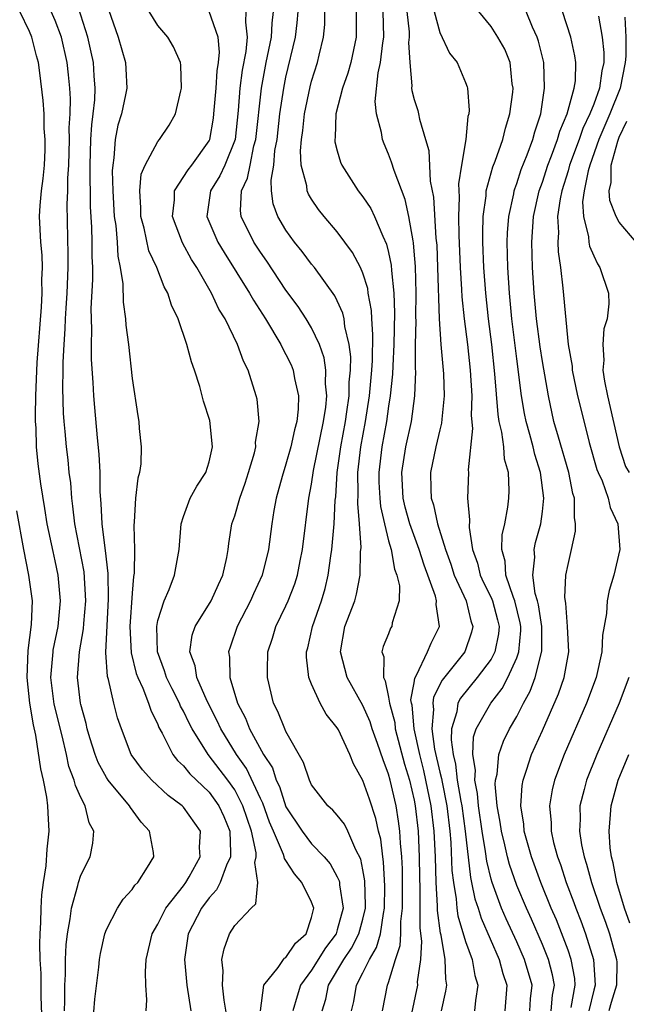
# Model space of a CAD drawing. Units: inches. Extents: x 2616000 to 2619000, y 1479000 to 1482000.
# Drawn here: x 2616562 to 2616610, y 1479877 to 1479954 of the extents above; entities that cross this region are included whole.
import ezdxf

# ---------------------------------------------------------------- set-up
doc = ezdxf.new("R2010")
doc.units = ezdxf.units.IN
doc.header["$MEASUREMENT"] = 0
doc.layers.add('LD26161479_2ft', color=182, linetype='Continuous')

msp = doc.modelspace()

# ---------------------------------------------------------------- linework, layer by layer
at = {"layer": 'LD26161479_2ft'}
for points, elevation in [([(2616572.081, 1479877), (2616572.152, 1479877.848), (2616572.071, 1479879), (2616572.033, 1479880.033), (2616572.097, 1479881), (2616572.553, 1479883), (2616573, 1479883.751), (2616573.635, 1479885), (2616575, 1479886.749), (2616575.181, 1479887), (2616575.437, 1479887.437), (2616576.295, 1479889), (2616576.259, 1479889.741), (2616576.333, 1479891), (2616575, 1479892.883), (2616574.891, 1479893), (2616573.8, 1479893.8), (2616572.534, 1479895), (2616571.803, 1479895.803), (2616570.924, 1479897), (2616570.16, 1479899), (2616569.866, 1479899.866), (2616569.583, 1479901), (2616569.16, 1479902.84), (2616569.081, 1479903.081), (2616568.949, 1479904.949), (2616569.157, 1479909.157), (2616569.123, 1479911.123), (2616568.925, 1479912.925), (2616568.891, 1479913.109), (2616568.661, 1479915), (2616568.589, 1479916.589), (2616568.512, 1479917.488), (2616568.505, 1479919), (2616568.434, 1479920.434), (2616568.296, 1479921.704), (2616568.079, 1479924.079), (2616568.005, 1479925), (2616567.96, 1479926.04), (2616567.834, 1479927.834), (2616567.824, 1479929), (2616567.854, 1479930.146), (2616567.82, 1479931), (2616567.808, 1479931.808), (2616567.937, 1479934.063), (2616567.925, 1479935), (2616567.881, 1479935.881), (2616567.885, 1479937), (2616567.851, 1479938.149), (2616567.75, 1479939.75), (2616567.72, 1479943), (2616567.783, 1479945), (2616567.845, 1479946.155), (2616567.966, 1479947), (2616568.093, 1479948.093), (2616568.12, 1479949), (2616568.03, 1479949.97), (2616567.984, 1479951), (2616567.815, 1479951.815), (2616567.538, 1479953), (2616566.447, 1479956.448)], 8754), ([(2616565.718, 1479877), (2616565.762, 1479877.762), (2616565.76, 1479879), (2616565.811, 1479879.811), (2616565.813, 1479881), (2616565.85, 1479882.15), (2616565.951, 1479883), (2616566.178, 1479884.178), (2616566.262, 1479885), (2616566.772, 1479886.772), (2616566.815, 1479887), (2616567, 1479887.565), (2616567.717, 1479889), (2616567.936, 1479890.064), (2616568.018, 1479891), (2616567.66, 1479891.66), (2616567.34, 1479893), (2616567, 1479893.648), (2616566.569, 1479894.569), (2616566.486, 1479895), (2616566.071, 1479896.071), (2616565.882, 1479897), (2616565.546, 1479898.454), (2616564.924, 1479900.924), (2616564.662, 1479903), (2616564.831, 1479905), (2616564.85, 1479905.15), (2616565.232, 1479907), (2616565.42, 1479909), (2616565.235, 1479911), (2616565, 1479912.114), (2616564.831, 1479912.831), (2616564.377, 1479915), (2616564.194, 1479916.194), (2616563.866, 1479918.133), (2616563.672, 1479919.672), (2616563.539, 1479921), (2616563.503, 1479922.497), (2616563.468, 1479923), (2616563.457, 1479923.457), (2616563.484, 1479925), (2616563.591, 1479927.591), (2616563.922, 1479931.922), (2616563.985, 1479933), (2616563.966, 1479934.034), (2616564.007, 1479935), (2616563.976, 1479935.976), (2616563.874, 1479937), (2616563.784, 1479939), (2616563.837, 1479939.837), (2616563.938, 1479941), (2616564.054, 1479941.946), (2616564.157, 1479943), (2616564.205, 1479944.205), (2616564.219, 1479945), (2616564.15, 1479945.85), (2616564.125, 1479947), (2616564.055, 1479948.055), (2616563.799, 1479950.201), (2616563.684, 1479951), (2616563.532, 1479951.532), (2616563.188, 1479953), (2616563, 1479953.424), (2616562.249, 1479955)], 8758), ([(2616567.923, 1479875.924), (2616568.095, 1479877.905), (2616568.396, 1479880.396), (2616568.456, 1479881), (2616568.531, 1479881.469), (2616568.876, 1479883), (2616569, 1479883.324), (2616569.851, 1479885), (2616570.299, 1479885.7), (2616571, 1479886.463), (2616571.215, 1479886.785), (2616571.436, 1479887), (2616572.207, 1479888.207), (2616572.689, 1479889), (2616572.658, 1479889.342), (2616572.359, 1479891), (2616571.702, 1479891.702), (2616570.861, 1479892.862), (2616570.796, 1479893), (2616569.129, 1479895), (2616569, 1479895.197), (2616568.359, 1479896.359), (2616568.11, 1479897), (2616567.711, 1479898.289), (2616567.498, 1479899), (2616567.41, 1479899.41), (2616567, 1479900.892), (2616566.976, 1479901), (2616566.735, 1479903), (2616566.887, 1479905), (2616567.206, 1479906.794), (2616567.226, 1479907.226), (2616567.381, 1479909), (2616567.249, 1479911.249), (2616566.52, 1479915), (2616566.379, 1479916.379), (2616566.283, 1479917), (2616566.205, 1479918.205), (2616566.097, 1479919), (2616566, 1479920), (2616565.876, 1479921), (2616565.779, 1479922.22), (2616565.698, 1479923), (2616565.65, 1479923.65), (2616565.594, 1479925.594), (2616565.623, 1479927), (2616565.618, 1479927.618), (2616565.692, 1479929), (2616565.783, 1479930.217), (2616565.8, 1479931), (2616565.844, 1479931.844), (2616565.929, 1479933), (2616566.017, 1479935), (2616566.021, 1479936.021), (2616565.919, 1479939.919), (2616565.971, 1479941), (2616565.975, 1479941.975), (2616566.051, 1479943), (2616566.104, 1479945), (2616566.09, 1479945.91), (2616566.153, 1479947), (2616566.184, 1479948.184), (2616566.141, 1479949), (2616566.046, 1479950.046), (2616565.935, 1479951), (2616565.482, 1479953), (2616565, 1479954.287), (2616564.685, 1479955)], 8756), ([(2616569.145, 1479955.145), (2616569.914, 1479953), (2616570.49, 1479951), (2616570.52, 1479950.52), (2616570.578, 1479949), (2616570.486, 1479948.486), (2616570.157, 1479947), (2616569.892, 1479946.108), (2616569.677, 1479945), (2616569.582, 1479943.582), (2616569.482, 1479943), (2616569.448, 1479942.552), (2616569.489, 1479941), (2616569.603, 1479939), (2616569.716, 1479938.284), (2616569.825, 1479937), (2616569.885, 1479935.885), (2616570.078, 1479935), (2616570.276, 1479933.724), (2616570.302, 1479932.302), (2616570.485, 1479931), (2616570.514, 1479930.514), (2616570.708, 1479929), (2616571, 1479926.35), (2616571.436, 1479923.436), (2616571.514, 1479923), (2616571.555, 1479922.444), (2616571.712, 1479921), (2616571.68, 1479919.68), (2616571.577, 1479919), (2616571.434, 1479918.567), (2616571.267, 1479917), (2616571.164, 1479915.164), (2616571.13, 1479914.87), (2616571.186, 1479913), (2616571.162, 1479911.162), (2616571.115, 1479910.885), (2616571, 1479909.586), (2616570.831, 1479907), (2616570.922, 1479904.922), (2616571.323, 1479903.323), (2616571.436, 1479903), (2616571.828, 1479902.172), (2616572.284, 1479901), (2616572.445, 1479900.445), (2616573, 1479899.325), (2616573.091, 1479899.091), (2616573.336, 1479898.664), (2616574.174, 1479897), (2616574.532, 1479896.532), (2616575, 1479896.105), (2616575.487, 1479895.487), (2616577, 1479894.043), (2616577.76, 1479893), (2616578.145, 1479892.145), (2616578.63, 1479891), (2616578.684, 1479889.316), (2616578.671, 1479889), (2616578.363, 1479888.363), (2616577.862, 1479887), (2616577.577, 1479886.423), (2616577, 1479885.816), (2616576.411, 1479885), (2616575.382, 1479883), (2616575.079, 1479881), (2616575.27, 1479879), (2616575.578, 1479877)], 8752), ([(2616578.411, 1479876.411), (2616578.17, 1479877.83), (2616578.046, 1479879), (2616578.107, 1479880.107), (2616578.003, 1479881), (2616578.166, 1479881.835), (2616578.599, 1479883), (2616579, 1479883.653), (2616580.282, 1479885), (2616580.658, 1479885.342), (2616580.813, 1479887), (2616580.57, 1479888.57), (2616580.686, 1479889), (2616580.676, 1479889.324), (2616580.313, 1479891), (2616579.645, 1479893), (2616579, 1479894.25), (2616578.463, 1479895), (2616576.94, 1479897), (2616575.671, 1479899), (2616575.439, 1479899.439), (2616575, 1479900.373), (2616574.776, 1479900.776), (2616574.689, 1479901), (2616574.111, 1479902.111), (2616573.678, 1479903), (2616573.528, 1479903.528), (2616572.966, 1479905), (2616572.915, 1479907), (2616573, 1479907.446), (2616573.487, 1479909), (2616573.883, 1479909.883), (2616574.296, 1479911), (2616574.659, 1479913), (2616574.812, 1479915), (2616575, 1479915.567), (2616575.53, 1479917), (2616576.046, 1479917.954), (2616576.745, 1479919), (2616577, 1479919.831), (2616577.263, 1479921), (2616577.054, 1479923.054), (2616576.577, 1479924.577), (2616576.27, 1479925.73), (2616575.869, 1479927), (2616575.639, 1479927.639), (2616575.268, 1479929), (2616574.583, 1479931), (2616574.063, 1479932.063), (2616573.788, 1479933), (2616573.493, 1479933.493), (2616572.934, 1479935), (2616572.313, 1479936.313), (2616571.927, 1479938.073), (2616571.665, 1479939), (2616571.679, 1479939.679), (2616571.599, 1479941), (2616571.714, 1479942.286), (2616572.028, 1479943), (2616573, 1479944.847), (2616573.13, 1479945), (2616573.875, 1479946.125), (2616574.382, 1479947), (2616574.797, 1479948.797), (2616574.86, 1479949), (2616574.791, 1479950.791), (2616574.77, 1479951), (2616574.228, 1479952.228), (2616573.772, 1479953), (2616573, 1479953.906), (2616572.339, 1479955)], 8750), ([(2616581.001, 1479877), (2616581.273, 1479879), (2616582.38, 1479880.38), (2616582.799, 1479881), (2616582.892, 1479881.108), (2616583, 1479881.159), (2616583.736, 1479882.264), (2616584.583, 1479883), (2616585, 1479884.263), (2616585.163, 1479885), (2616585, 1479885.464), (2616584.242, 1479887), (2616583.668, 1479887.668), (2616583, 1479888.716), (2616582.881, 1479888.881), (2616582.868, 1479889), (2616582.811, 1479889.189), (2616582.015, 1479891), (2616581.718, 1479891.718), (2616581.187, 1479893.187), (2616581, 1479893.564), (2616579.915, 1479895.915), (2616579.149, 1479897), (2616577.911, 1479899), (2616577.631, 1479899.632), (2616576.84, 1479901.16), (2616576.038, 1479903), (2616575.911, 1479903.911), (2616575.51, 1479905), (2616575.691, 1479906.309), (2616575.925, 1479907), (2616577.157, 1479909), (2616577.731, 1479910.269), (2616578.082, 1479911), (2616578.381, 1479912.381), (2616578.485, 1479913), (2616578.531, 1479913.468), (2616578.781, 1479915), (2616579, 1479915.617), (2616579.394, 1479917), (2616579.826, 1479918.173), (2616580.086, 1479919), (2616580.534, 1479920.534), (2616580.639, 1479921), (2616580.633, 1479921.367), (2616580.899, 1479923), (2616580.739, 1479924.739), (2616580.684, 1479925), (2616580.048, 1479927), (2616579.689, 1479927.689), (2616579.225, 1479929), (2616578.248, 1479931), (2616577.766, 1479931.766), (2616577.197, 1479933), (2616576.041, 1479935), (2616575.635, 1479935.635), (2616574.927, 1479936.927), (2616574.146, 1479939), (2616574.294, 1479940.294), (2616574.311, 1479941), (2616575.365, 1479942.635), (2616575.657, 1479943), (2616577, 1479944.891), (2616577.05, 1479945), (2616577.338, 1479946.662), (2616577.38, 1479947), (2616577.546, 1479949), (2616577.631, 1479950.369), (2616577.734, 1479951), (2616577.818, 1479951.818), (2616577.719, 1479953), (2616577.009, 1479955)], 8748), ([(2616579.88, 1479955), (2616579.829, 1479954.171), (2616579.976, 1479953), (2616579.868, 1479951.868), (2616579.591, 1479950.409), (2616579.41, 1479949), (2616579.265, 1479947.265), (2616579.026, 1479945), (2616578.236, 1479943), (2616577.846, 1479942.154), (2616577.099, 1479941), (2616576.813, 1479939), (2616577.679, 1479937), (2616578.174, 1479936.174), (2616580.165, 1479933), (2616580.459, 1479932.459), (2616581.408, 1479931), (2616582.607, 1479929), (2616582.726, 1479928.726), (2616583, 1479928.231), (2616583.401, 1479927.401), (2616583.558, 1479927), (2616583.661, 1479926.339), (2616583.963, 1479925), (2616583.943, 1479923.943), (2616583.84, 1479923), (2616583.663, 1479922.337), (2616583.385, 1479921), (2616583, 1479919.661), (2616582.692, 1479918.692), (2616582.238, 1479917), (2616582.054, 1479916.054), (2616581.896, 1479915), (2616581.631, 1479913), (2616581.132, 1479911), (2616580.467, 1479909.533), (2616580.24, 1479909), (2616579.202, 1479907), (2616578.636, 1479905.364), (2616578.527, 1479905), (2616578.597, 1479904.597), (2616578.624, 1479903), (2616579.216, 1479901), (2616579.839, 1479899.839), (2616580.148, 1479899), (2616581.255, 1479897), (2616581.942, 1479895.942), (2616582.236, 1479895), (2616582.49, 1479894.49), (2616583, 1479892.915), (2616584.256, 1479891), (2616585, 1479890.031), (2616585.978, 1479889), (2616586.453, 1479888.453), (2616587, 1479887.452), (2616587.145, 1479887.145), (2616587.174, 1479887), (2616587.18, 1479886.82), (2616587.451, 1479885), (2616587, 1479883.298), (2616586.905, 1479883), (2616586.087, 1479881.913), (2616585, 1479880.156), (2616584.143, 1479879), (2616583.86, 1479878.14), (2616583.535, 1479877)], 8746), ([(2616585.826, 1479877), (2616586.101, 1479877.899), (2616586.32, 1479879), (2616587.505, 1479881), (2616588.116, 1479881.885), (2616588.694, 1479883), (2616589, 1479884.131), (2616589.198, 1479885), (2616589.2, 1479885.2), (2616589.148, 1479887.147), (2616589, 1479888.003), (2616588.832, 1479888.832), (2616588.456, 1479889.544), (2616587.831, 1479891), (2616587.556, 1479891.556), (2616587, 1479892.264), (2616586.652, 1479892.652), (2616586.255, 1479893), (2616585, 1479894.636), (2616584.825, 1479895), (2616584.377, 1479896.377), (2616583, 1479898.799), (2616582.903, 1479899), (2616582.358, 1479900.358), (2616582.029, 1479901), (2616581.555, 1479903), (2616581.556, 1479903.555), (2616581.593, 1479905), (2616581.935, 1479906.065), (2616582.212, 1479907), (2616583, 1479908.61), (2616583.168, 1479909), (2616583.684, 1479910.316), (2616583.896, 1479911), (2616584.105, 1479912.105), (2616584.297, 1479913), (2616584.791, 1479917), (2616585, 1479918.093), (2616585.156, 1479919.156), (2616585.935, 1479923), (2616586.1, 1479924.1), (2616586.178, 1479925), (2616586.083, 1479925.917), (2616586.108, 1479927), (2616585.97, 1479927.97), (2616585.609, 1479929), (2616585, 1479930.292), (2616584.582, 1479931), (2616583.957, 1479931.957), (2616583, 1479933.253), (2616581.494, 1479935.494), (2616581, 1479936.202), (2616580.493, 1479937), (2616579.51, 1479939), (2616579.452, 1479939.452), (2616579.533, 1479941), (2616580.01, 1479941.99), (2616580.193, 1479943), (2616580.503, 1479944.503), (2616580.65, 1479945), (2616581.077, 1479949), (2616581.448, 1479951), (2616581.863, 1479953), (2616581.914, 1479954.086), (2616582.028, 1479955)], 8744), ([(2616588.12, 1479877), (2616588.285, 1479877.715), (2616588.5, 1479879), (2616589, 1479879.958), (2616589.503, 1479881), (2616590.068, 1479881.932), (2616590.362, 1479883), (2616590.594, 1479884.594), (2616590.686, 1479885), (2616590.709, 1479886.709), (2616590.617, 1479888.617), (2616590.551, 1479889), (2616590.388, 1479890.388), (2616590.223, 1479891), (2616590.008, 1479892.008), (2616589.503, 1479893.503), (2616589, 1479894.961), (2616588.266, 1479896.266), (2616587.97, 1479897), (2616587.09, 1479898.91), (2616587, 1479899.077), (2616586.145, 1479900.145), (2616585.676, 1479901), (2616585, 1479902.475), (2616584.789, 1479903), (2616584.604, 1479904.604), (2616584.604, 1479905), (2616584.691, 1479905.309), (2616585.073, 1479907), (2616585.775, 1479909), (2616586.052, 1479909.948), (2616586.302, 1479911), (2616586.494, 1479912.494), (2616586.578, 1479913), (2616586.754, 1479915), (2616586.846, 1479916.846), (2616586.88, 1479917.12), (2616587.001, 1479919), (2616587.273, 1479921), (2616587.634, 1479923), (2616587.751, 1479923.751), (2616587.918, 1479925), (2616587.935, 1479926.065), (2616588.03, 1479927), (2616588.048, 1479928.048), (2616587.926, 1479929), (2616587.586, 1479930.414), (2616587.53, 1479931), (2616587.438, 1479931.438), (2616587, 1479932.419), (2616586.81, 1479932.81), (2616585.228, 1479935), (2616585, 1479935.279), (2616584.264, 1479936.264), (2616583.674, 1479937), (2616583, 1479937.924), (2616582.362, 1479939), (2616581.99, 1479939.99), (2616581.875, 1479941), (2616581.831, 1479941.831), (2616582.048, 1479943), (2616582.142, 1479944.142), (2616582.303, 1479945), (2616582.528, 1479947), (2616582.826, 1479949), (2616583, 1479949.876), (2616583.74, 1479953), (2616583.883, 1479954.117), (2616583.947, 1479955)], 8742), ([(2616590.522, 1479877), (2616590.92, 1479879), (2616591, 1479879.208), (2616591.542, 1479881), (2616591.9, 1479882.099), (2616591.949, 1479883), (2616591.956, 1479883.956), (2616592.082, 1479885), (2616592.094, 1479885.906), (2616592.08, 1479888.08), (2616592.036, 1479889), (2616591.934, 1479890.066), (2616591.89, 1479891), (2616591.787, 1479891.787), (2616591.587, 1479893), (2616591.126, 1479895), (2616591, 1479895.471), (2616590.568, 1479896.568), (2616590.147, 1479897.853), (2616589.73, 1479899), (2616589.556, 1479899.556), (2616589, 1479900.821), (2616587.765, 1479903), (2616587.239, 1479905), (2616587.597, 1479907), (2616588.359, 1479909), (2616588.501, 1479909.499), (2616588.788, 1479911), (2616588.816, 1479912.816), (2616588.852, 1479913.148), (2616588.741, 1479915), (2616588.592, 1479916.592), (2616588.63, 1479917.37), (2616588.604, 1479919), (2616588.834, 1479921), (2616589.199, 1479923), (2616589.515, 1479925), (2616589.699, 1479927), (2616589.741, 1479927.741), (2616589.781, 1479929.781), (2616589.691, 1479931), (2616589.665, 1479931.665), (2616589.418, 1479933), (2616589.371, 1479933.371), (2616589, 1479934.564), (2616588.814, 1479935), (2616588.192, 1479936.192), (2616587, 1479937.8), (2616585.989, 1479939), (2616585.547, 1479939.547), (2616585, 1479940.336), (2616584.743, 1479940.743), (2616584.644, 1479941), (2616584.618, 1479941.381), (2616584.188, 1479943), (2616584.124, 1479944.124), (2616584.203, 1479945), (2616584.304, 1479945.696), (2616584.442, 1479947), (2616584.887, 1479949.113), (2616585, 1479949.548), (2616585.469, 1479951), (2616585.593, 1479951.593), (2616585.926, 1479953), (2616586.02, 1479953.98), (2616586.027, 1479955)], 8740), ([(2616588.473, 1479955), (2616588.482, 1479953), (2616588.065, 1479951), (2616587.833, 1479950.167), (2616587.408, 1479949), (2616586.897, 1479947), (2616586.834, 1479945.166), (2616586.809, 1479945), (2616586.821, 1479944.821), (2616587, 1479944.116), (2616587.243, 1479943.243), (2616587.344, 1479943), (2616588.629, 1479941), (2616589, 1479940.523), (2616589.611, 1479939.611), (2616589.903, 1479939), (2616590.55, 1479937.45), (2616590.843, 1479936.843), (2616591, 1479936.178), (2616591.2, 1479935.2), (2616591.224, 1479934.776), (2616591.415, 1479933), (2616591.473, 1479931.473), (2616591.423, 1479929), (2616591.322, 1479927.322), (2616591.312, 1479926.688), (2616591.133, 1479925), (2616591, 1479924.186), (2616590.834, 1479923), (2616590.472, 1479921), (2616590.235, 1479919), (2616590.248, 1479918.248), (2616590.313, 1479917), (2616590.365, 1479916.365), (2616590.676, 1479915), (2616591, 1479913.677), (2616591.191, 1479913), (2616591.467, 1479911.467), (2616591.656, 1479911), (2616591.849, 1479910.151), (2616591.827, 1479909), (2616591.277, 1479907.277), (2616591.244, 1479907), (2616591.152, 1479906.848), (2616591, 1479906.423), (2616590.585, 1479905.415), (2616590.482, 1479905), (2616590.621, 1479904.621), (2616590.594, 1479903), (2616590.739, 1479902.739), (2616591, 1479901.473), (2616591.077, 1479901), (2616591.486, 1479899.486), (2616591.528, 1479899), (2616592.244, 1479896.244), (2616592.624, 1479895), (2616593, 1479893.44), (2616593.088, 1479893), (2616593.311, 1479891), (2616593.394, 1479889), (2616593.408, 1479887.408), (2616593.449, 1479886.551), (2616593.443, 1479883.443), (2616593.576, 1479882.424), (2616593.482, 1479881), (2616593.241, 1479879.241), (2616593.247, 1479879), (2616592.785, 1479876.785)], 8738), ([(2616595.137, 1479877), (2616595.479, 1479878.521), (2616595.553, 1479879), (2616595.461, 1479879.461), (2616595.428, 1479881), (2616595.104, 1479882.896), (2616595.056, 1479883.056), (2616594.824, 1479884.824), (2616594.825, 1479885.175), (2616594.708, 1479887), (2616594.656, 1479889), (2616594.566, 1479891), (2616594.327, 1479893), (2616593.917, 1479895), (2616593.747, 1479895.747), (2616593.427, 1479897), (2616592.995, 1479899), (2616592.834, 1479900.834), (2616592.789, 1479901), (2616592.748, 1479901.252), (2616593, 1479902.594), (2616593.046, 1479902.954), (2616593.181, 1479903.181), (2616594.047, 1479905), (2616594.32, 1479905.68), (2616594.969, 1479907), (2616594.71, 1479908.71), (2616594.731, 1479909), (2616594.653, 1479909.347), (2616593.774, 1479911.774), (2616593.389, 1479913), (2616592.669, 1479915), (2616592.305, 1479916.305), (2616592.146, 1479917), (2616592.037, 1479919), (2616592.353, 1479921), (2616592.789, 1479923), (2616593.047, 1479925), (2616593.115, 1479926.885), (2616593.101, 1479927.101), (2616593.113, 1479929), (2616593.15, 1479930.85), (2616593.136, 1479931.136), (2616593.152, 1479933), (2616593.093, 1479935.093), (2616593, 1479936.273), (2616592.944, 1479936.944), (2616592.908, 1479937.092), (2616592.584, 1479939), (2616592.305, 1479940.305), (2616591.425, 1479942.575), (2616591.235, 1479943.235), (2616591, 1479943.863), (2616590.655, 1479944.655), (2616590.525, 1479945), (2616590.453, 1479945.547), (2616590.07, 1479947), (2616589.962, 1479947.962), (2616590.194, 1479950.194), (2616590.384, 1479951), (2616590.555, 1479952.555), (2616590.629, 1479953), (2616590.589, 1479955)], 8736), ([(2616592.438, 1479955), (2616592.599, 1479953.401), (2616592.607, 1479953), (2616592.564, 1479952.564), (2616592.662, 1479951), (2616592.819, 1479949.181), (2616592.8, 1479949), (2616592.818, 1479948.818), (2616593, 1479948.132), (2616593.274, 1479947.274), (2616593.343, 1479947), (2616593.417, 1479946.583), (2616593.894, 1479945), (2616594.136, 1479944.136), (2616594.25, 1479941.75), (2616594.496, 1479940.496), (2616594.694, 1479937.306), (2616594.753, 1479936.753), (2616594.819, 1479935), (2616594.936, 1479931), (2616595.07, 1479929), (2616595.28, 1479926.72), (2616595.344, 1479925), (2616595.158, 1479923.158), (2616595.142, 1479922.859), (2616595, 1479922.332), (2616594.681, 1479921), (2616594.265, 1479919), (2616594.285, 1479917.715), (2616594.33, 1479917), (2616594.498, 1479916.497), (2616594.829, 1479915), (2616595.447, 1479913), (2616595.857, 1479911.857), (2616596.13, 1479911), (2616597.048, 1479909), (2616597.429, 1479907.429), (2616597.576, 1479907), (2616597.468, 1479906.532), (2616596.944, 1479905), (2616595.19, 1479902.81), (2616594.518, 1479901.482), (2616594.457, 1479901), (2616594.505, 1479900.506), (2616594.368, 1479899), (2616594.59, 1479897.41), (2616595, 1479895.618), (2616595.127, 1479895.127), (2616595.169, 1479894.832), (2616595.535, 1479893), (2616595.781, 1479891), (2616595.863, 1479890.137), (2616595.945, 1479887.946), (2616596.053, 1479887), (2616596.273, 1479885.728), (2616596.328, 1479885), (2616596.404, 1479884.404), (2616597, 1479882.404), (2616597.512, 1479881), (2616597.736, 1479879.736), (2616597.97, 1479879), (2616597.784, 1479877.784), (2616597.707, 1479877)], 8734), ([(2616594.556, 1479955), (2616595, 1479953.347), (2616595.745, 1479951.745), (2616596.357, 1479951), (2616597, 1479949.438), (2616597.122, 1479949.122), (2616597.152, 1479949), (2616597.285, 1479947.285), (2616597.259, 1479947), (2616597.195, 1479946.805), (2616597.03, 1479945), (2616596.678, 1479943), (2616596.454, 1479941.546), (2616596.507, 1479940.506), (2616596.452, 1479939), (2616596.474, 1479937.526), (2616596.582, 1479935), (2616596.696, 1479933.304), (2616596.715, 1479932.715), (2616596.9, 1479931), (2616597.153, 1479929), (2616597.376, 1479927), (2616597.488, 1479925), (2616597.453, 1479923.453), (2616597.556, 1479922.444), (2616597.222, 1479919.221), (2616597.243, 1479919), (2616597.168, 1479917), (2616597.324, 1479915.324), (2616597.283, 1479914.717), (2616597.553, 1479913), (2616597.93, 1479911.93), (2616598.146, 1479911), (2616598.415, 1479910.415), (2616599, 1479909.244), (2616599.103, 1479909), (2616599.504, 1479907.504), (2616599.624, 1479907), (2616599.573, 1479906.427), (2616599.297, 1479905), (2616599, 1479904.439), (2616597.922, 1479903), (2616596.607, 1479901.393), (2616596.416, 1479901), (2616596.321, 1479900.321), (2616595.91, 1479899), (2616595.871, 1479898.129), (2616596.031, 1479897), (2616596.229, 1479896.229), (2616596.364, 1479895), (2616596.635, 1479893.365), (2616596.708, 1479893), (2616596.976, 1479891), (2616597.387, 1479887.387), (2616597.481, 1479887), (2616597.734, 1479885.735), (2616597.986, 1479885), (2616598.221, 1479884.22), (2616599.618, 1479881), (2616599.911, 1479879.911), (2616600.22, 1479879), (2616600.069, 1479877)], 8732), ([(2616602.023, 1479877), (2616602.076, 1479877.924), (2616602.19, 1479879), (2616601.602, 1479881), (2616601, 1479882.37), (2616600.173, 1479884.173), (2616599.819, 1479885), (2616599.071, 1479887), (2616599, 1479887.252), (2616598.657, 1479888.657), (2616598.568, 1479889.432), (2616598.304, 1479891), (2616598.013, 1479893), (2616597.948, 1479893.948), (2616597.732, 1479895), (2616597.777, 1479895.777), (2616597.569, 1479897), (2616597.636, 1479898.364), (2616597.846, 1479899), (2616598.968, 1479901), (2616599.865, 1479902.135), (2616600.312, 1479903), (2616601, 1479904.544), (2616601.164, 1479905), (2616601.32, 1479906.679), (2616601.32, 1479907), (2616601.277, 1479907.277), (2616600.857, 1479909), (2616600.753, 1479909.247), (2616600.153, 1479911), (2616600.087, 1479912.087), (2616599.836, 1479913), (2616599.87, 1479914.13), (2616600.067, 1479915), (2616600.314, 1479916.313), (2616600.391, 1479917), (2616600.41, 1479917.59), (2616600.348, 1479919), (2616600.051, 1479920.051), (2616599.983, 1479921), (2616599.836, 1479922.164), (2616599.63, 1479923), (2616599.539, 1479923.539), (2616599.295, 1479926.705), (2616599.053, 1479929), (2616598.805, 1479931), (2616598.581, 1479933), (2616598.425, 1479935), (2616598.352, 1479937), (2616598.341, 1479937.659), (2616598.382, 1479939), (2616598.604, 1479940.604), (2616598.621, 1479941), (2616599.136, 1479942.864), (2616599.319, 1479943.319), (2616599.908, 1479945), (2616600.111, 1479945.889), (2616600.471, 1479947), (2616600.685, 1479948.685), (2616600.708, 1479949), (2616600.649, 1479949.351), (2616600.481, 1479951), (2616600.061, 1479952.061), (2616599.535, 1479953), (2616599, 1479953.825), (2616598.031, 1479955)], 8730), ([(2616603.689, 1479877), (2616603.793, 1479878.207), (2616603.936, 1479879), (2616603.798, 1479879.798), (2616603.468, 1479881), (2616603, 1479882.153), (2616602.142, 1479884.142), (2616601.752, 1479885), (2616601, 1479886.778), (2616600.421, 1479888.422), (2616600.267, 1479889), (2616600.06, 1479889.94), (2616599.802, 1479891), (2616599.715, 1479891.715), (2616599.477, 1479893), (2616599.326, 1479894.674), (2616599.345, 1479895), (2616599.46, 1479895.46), (2616599.606, 1479897), (2616599.961, 1479898.038), (2616600.432, 1479899), (2616601, 1479899.965), (2616601.526, 1479901), (2616602.054, 1479901.946), (2616602.44, 1479903), (2616602.949, 1479905.051), (2616602.944, 1479907), (2616602.685, 1479908.684), (2616602.608, 1479909), (2616602.439, 1479909.56), (2616602.253, 1479911), (2616602.402, 1479912.402), (2616602.354, 1479913), (2616602.466, 1479913.534), (2616602.868, 1479915), (2616603, 1479915.954), (2616603.123, 1479917), (2616602.864, 1479919), (2616602.406, 1479920.406), (2616602.277, 1479921), (2616602.023, 1479921.977), (2616601.726, 1479923), (2616601.604, 1479923.604), (2616601.368, 1479925), (2616601, 1479927.881), (2616600.627, 1479931), (2616600.436, 1479933), (2616600.306, 1479935), (2616600.26, 1479937), (2616600.281, 1479937.719), (2616600.378, 1479939), (2616600.763, 1479940.763), (2616600.799, 1479941), (2616600.843, 1479941.157), (2616601, 1479941.554), (2616601.351, 1479942.649), (2616601.816, 1479943.816), (2616602.248, 1479945), (2616602.398, 1479945.602), (2616602.874, 1479947), (2616603.176, 1479949), (2616603.1, 1479951), (2616602.687, 1479952.687), (2616602.582, 1479953), (2616602.236, 1479953.764), (2616601.725, 1479955)], 8728), ([(2616605.252, 1479877.252), (2616605.551, 1479879), (2616605.522, 1479879.522), (2616605.251, 1479881), (2616605, 1479881.715), (2616604.087, 1479884.088), (2616603.692, 1479885), (2616602.883, 1479887), (2616602.152, 1479889), (2616601.59, 1479891), (2616601.547, 1479891.547), (2616601.313, 1479893), (2616601.415, 1479894.586), (2616601.488, 1479895), (2616601.76, 1479895.76), (2616602.149, 1479897), (2616603, 1479898.88), (2616604.256, 1479901.744), (2616604.697, 1479903), (2616605.06, 1479905), (2616604.969, 1479907), (2616604.82, 1479908.82), (2616604.747, 1479909.253), (2616604.838, 1479911), (2616605, 1479911.836), (2616605.279, 1479913), (2616605.581, 1479914.419), (2616605.593, 1479915), (2616605.496, 1479915.496), (2616605.491, 1479917), (2616605.378, 1479917.378), (2616605.062, 1479919), (2616604.247, 1479921.753), (2616603.899, 1479923), (2616603.464, 1479925), (2616603, 1479927.675), (2616602.822, 1479928.822), (2616602.539, 1479931), (2616602.355, 1479933), (2616602.229, 1479935), (2616602.176, 1479937), (2616602.307, 1479939), (2616602.752, 1479941), (2616603, 1479941.675), (2616603.43, 1479943), (2616603.715, 1479943.715), (2616604.18, 1479945), (2616604.353, 1479945.647), (2616604.942, 1479947), (2616605.473, 1479949), (2616605.571, 1479949.571), (2616605.614, 1479951), (2616605.542, 1479951.542), (2616605.225, 1479953), (2616604.571, 1479955)], 8726), ([(2616607.364, 1479954.636), (2616607.663, 1479953), (2616607.793, 1479951.793), (2616607.789, 1479951), (2616607.629, 1479950.371), (2616607.448, 1479949), (2616607, 1479947.77), (2616606.699, 1479947), (2616606.141, 1479945.859), (2616605.856, 1479945), (2616605.126, 1479943), (2616605, 1479942.559), (2616604.508, 1479941), (2616604.381, 1479940.381), (2616604.189, 1479939), (2616604.249, 1479937.751), (2616604.198, 1479937), (2616604.226, 1479936.226), (2616604.405, 1479935), (2616604.605, 1479933.396), (2616605.014, 1479929), (2616605.311, 1479927.31), (2616605.328, 1479927), (2616605.746, 1479925), (2616605.989, 1479923.988), (2616606.655, 1479921.345), (2616607.246, 1479919.246), (2616607.342, 1479919), (2616607.651, 1479918.349), (2616608.135, 1479917), (2616608.277, 1479916.277), (2616608.893, 1479915), (2616609.035, 1479913), (2616608.573, 1479911), (2616608.199, 1479909.801), (2616608.046, 1479909), (2616607.999, 1479907.999), (2616607.691, 1479906.309), (2616607.647, 1479905), (2616607.19, 1479903), (2616606.435, 1479901), (2616604.709, 1479897), (2616603.943, 1479895), (2616603.764, 1479894.237), (2616603.551, 1479893), (2616603.673, 1479891.673), (2616603.681, 1479891), (2616603.877, 1479890.123), (2616604.181, 1479889), (2616604.405, 1479888.405), (2616604.863, 1479887), (2616605.456, 1479885.455), (2616605.61, 1479885), (2616606.005, 1479884.005), (2616606.374, 1479883), (2616606.996, 1479881), (2616607.113, 1479879), (2616607, 1479878.591), (2616606.623, 1479877)], 8724), ([(2616609.442, 1479954.558), (2616609.516, 1479953), (2616609.51, 1479951.51), (2616609.45, 1479951), (2616609.064, 1479949), (2616608.252, 1479947), (2616607.406, 1479945), (2616606.688, 1479943), (2616606.564, 1479942.564), (2616606.251, 1479941), (2616606.139, 1479940.139), (2616606.203, 1479939), (2616606.606, 1479937.394), (2616606.633, 1479937), (2616606.685, 1479936.685), (2616607, 1479935.915), (2616607.286, 1479935.286), (2616607.474, 1479935), (2616608.149, 1479933), (2616608.185, 1479932.185), (2616608.055, 1479931), (2616607.787, 1479930.213), (2616607.71, 1479929), (2616607.789, 1479927.789), (2616607.721, 1479927), (2616607.855, 1479926.145), (2616608.081, 1479925), (2616608.986, 1479921), (2616609.476, 1479919.476), (2616609.775, 1479919)], 8722), ([(2616610.313, 1479937), (2616609, 1479938.553), (2616608.76, 1479939), (2616608.252, 1479940.252), (2616608.21, 1479941), (2616608.364, 1479941.636), (2616608.351, 1479943), (2616608.876, 1479944.877), (2616609, 1479945.189), (2616609.573, 1479946.427)], 8720), ([(2616563.99, 1479875.991), (2616563.903, 1479878.096), (2616563.903, 1479879.903), (2616563.835, 1479881), (2616563.793, 1479882.207), (2616563.816, 1479883), (2616563.884, 1479883.884), (2616563.902, 1479885), (2616563.953, 1479886.047), (2616564.09, 1479887), (2616564.301, 1479888.301), (2616564.382, 1479889.618), (2616564.54, 1479891), (2616564.444, 1479892.444), (2616564.428, 1479893), (2616564.344, 1479893.656), (2616564.084, 1479895), (2616563.877, 1479895.877), (2616563.489, 1479898.511), (2616563.302, 1479899.302), (2616563.026, 1479901), (2616562.799, 1479903), (2616562.882, 1479905.118), (2616563.154, 1479907.154), (2616563.216, 1479909), (2616562.947, 1479911), (2616562.55, 1479913), (2616562.006, 1479916.006)], 8760), ([(2616609.747, 1479903), (2616608.985, 1479901), (2616607.233, 1479897), (2616606.428, 1479895), (2616606.253, 1479894.253), (2616605.928, 1479893), (2616605.943, 1479891.943), (2616605.896, 1479891), (2616606.047, 1479889.953), (2616606.249, 1479889), (2616606.44, 1479888.44), (2616606.818, 1479887), (2616607.502, 1479885), (2616607.909, 1479883.909), (2616608.222, 1479883), (2616608.784, 1479881), (2616608.797, 1479880.797), (2616608.786, 1479879), (2616608.36, 1479877.64), (2616608.189, 1479877)], 8722), ([(2616609.824, 1479883.824), (2616609.398, 1479885), (2616608.808, 1479887), (2616608.528, 1479888.528), (2616608.39, 1479889), (2616608.291, 1479889.709), (2616608.203, 1479891), (2616608.322, 1479892.322), (2616608.359, 1479893), (2616608.91, 1479895), (2616609.736, 1479897)], 8720)]:
    msp.add_lwpolyline(points, dxfattribs=dict(at, elevation=elevation))

doc.saveas('drawing.dxf')
